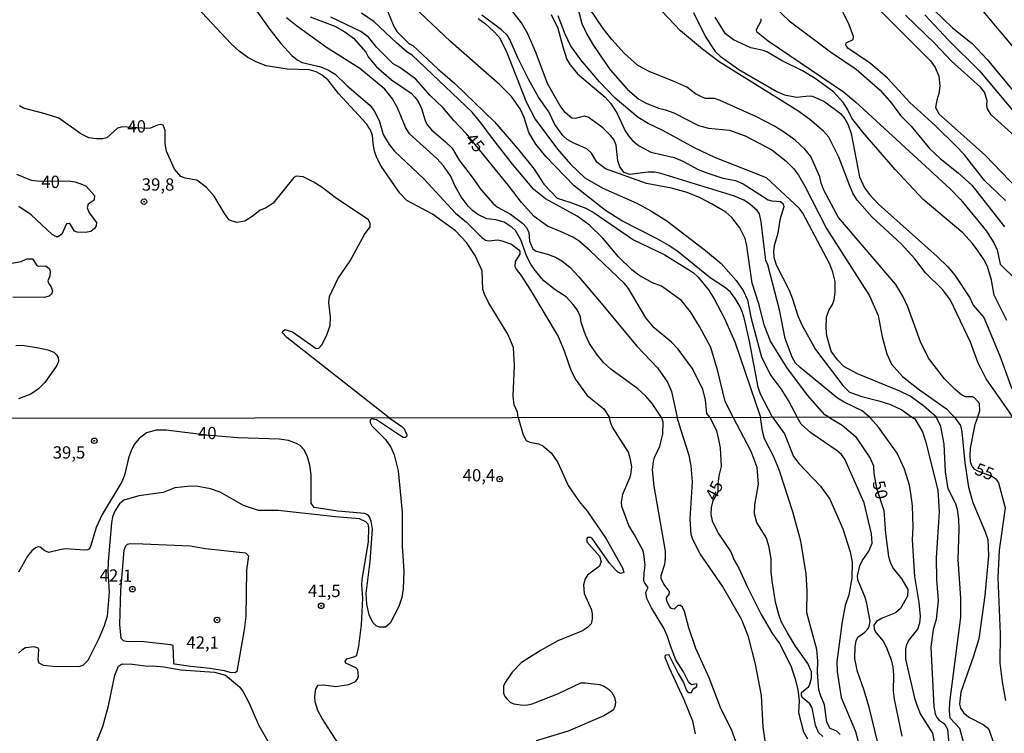
# Model space of a CAD drawing. Extents: x 183118 to 185535, y 1674282 to 1677059.
# Drawn here: x 184093 to 184293, y 1674774 to 1674919 of the extents above; entities that cross this region are included whole.
import ezdxf
from ezdxf.enums import TextEntityAlignment as Align

# ---------------------------------------------------------------- set-up
doc = ezdxf.new("R2010")
doc.units = 0
doc.header["$MEASUREMENT"] = 0
doc.layers.get('0').update_dxf_attribs({"linetype": 'CONTINUOUS'})
for name, color, linetype in [('IMAGEM', 7, 'CONTINUOUS'), ('V-CURVA_DE_NIVEL', 4, 'CONTINUOUS'), ('V-CURVA_MESTRA', 1, 'CONTINUOUS'), ('V-PONTO_DE_APARELHO', 4, 'CONTINUOUS'), ('V-TEXTO_DE_ALTIMETRIA', 7, 'CONTINUOUS'), ('X-LIMITE_1000', 7, 'CONTINUOUS')]:
    doc.layers.add(name, color=color, linetype=linetype)
picture_1 = doc.add_image_def('image1.jpg', size_in_pixel=(4027, 4628))

# ---------------------------------------------------------------- blocks, each defined once
blk = doc.blocks.new('805')
at = {"color": 0, "linetype": 'ByBlock', "lineweight": -2}
for radius in [0.562, 0.0806]:
    blk.add_circle((0, 0), radius, dxfattribs=at)

msp = doc.modelspace()

# ---------------------------------------------------------------- linework, layer by layer
at = {"layer": 'V-CURVA_DE_NIVEL'}
for points in [[(184167.09, 1674922.46), (184168.81, 1674918.07), (184169.45, 1674917.08), (184171.89, 1674914.65), (184172.66, 1674914.2), (184177.81, 1674909.44), (184181.24, 1674906.51), (184189.32, 1674898.67), (184194.04, 1674893.18), (184197.36, 1674889.05), (184199.33, 1674885.99), (184202.06, 1674883.15), (184204.65, 1674882.35), (184207.89, 1674881.08), (184209.6, 1674880.17), (184217.57, 1674874.7), (184224.01, 1674871.59)], [(184205.63, 1674924.25), (184207.08, 1674918.7), (184208.07, 1674916.54), (184209.44, 1674914.22), (184212.85, 1674909.28), (184216.39, 1674905.26), (184218.71, 1674903.3), (184220.17, 1674902.5), (184222.68, 1674901.45), (184224.14, 1674901.11), (184225.83, 1674900.48), (184230.86, 1674897.95), (184232.85, 1674897.36), (184237.17, 1674896.98), (184240.3, 1674895.84), (184245.73, 1674893), (184248.68, 1674890.7), (184250.14, 1674889.21), (184251.17, 1674887.86), (184252.47, 1674885.56), (184256.89, 1674876.95)], [(184294.74, 1674838.64), (184294.14, 1674839.56), (184289.39, 1674846.37), (184288.34, 1674848.38), (184287.74, 1674849.58), (184286.18, 1674853.82), (184282.11, 1674862.42), (184280.54, 1674864.48), (184277.02, 1674867.97), (184274.87, 1674870.77), (184272.05, 1674873.88), (184266.19, 1674879.29), (184263.12, 1674882.73), (184262.24, 1674884.18), (184261.47, 1674885.97), (184259.39, 1674891.52), (184257.34, 1674895.54), (184256.29, 1674896.77), (184253.47, 1674899.19), (184251.07, 1674900.95), (184235.04, 1674910.9), (184231.64, 1674913.48), (184227.17, 1674917.22), (184222.11, 1674922.53)], [(184293.34, 1674882.69), (184289.06, 1674886.76), (184284.95, 1674891.96), (184283.24, 1674893.75), (184279.04, 1674897.88), (184273.85, 1674902.65), (184269.26, 1674907.56), (184265.85, 1674910.53), (184261.21, 1674913.7), (184260.79, 1674914.37), (184260.85, 1674914.79), (184262.28, 1674915.41), (184262.4, 1674916.06), (184261.47, 1674918.44), (184259.12, 1674923.29)], [(184194.13, 1674838.49), (184194, 1674839.57), (184193.34, 1674841.09), (184193.12, 1674842.88), (184193.41, 1674849.02), (184193.19, 1674852.76), (184192.04, 1674855.49), (184188.07, 1674861.91), (184187.3, 1674863.62), (184186.92, 1674864.64), (184186.81, 1674868.38), (184185.35, 1674871.45), (184183.64, 1674874.09), (184181.37, 1674876.52), (184176.68, 1674879.88), (184171.5, 1674882.7), (184170.04, 1674884.14), (184166.26, 1674889.67), (184165.37, 1674891.36), (184164.9, 1674892.72), (184164.59, 1674894.29), (184164.47, 1674895.96), (184163.99, 1674897.14), (184163.26, 1674898.25), (184157.57, 1674904.42), (184155.44, 1674907.14), (184154.23, 1674908.16), (184153.02, 1674908.88), (184151.57, 1674909.24), (184147.11, 1674909.43), (184142.86, 1674910.11), (184140.93, 1674910.83), (184139.11, 1674911.76), (184137.37, 1674913.07), (184135.68, 1674914.61), (184128.81, 1674921.94)], [(184140.45, 1674921.85), (184143.57, 1674917.49), (184145.81, 1674914.65), (184148.1, 1674912.16), (184149.15, 1674911.32), (184150.15, 1674910.76), (184153.95, 1674909.87), (184155.5, 1674909.23), (184156.87, 1674908.39), (184159.32, 1674905.99), (184163.93, 1674902.09), (184164.79, 1674900.9), (184165.81, 1674898.96), (184166.67, 1674896.09), (184167.86, 1674894.09), (184168.98, 1674892.73), (184174.95, 1674887.05), (184181.37, 1674880.08), (184183.62, 1674878.23), (184186.74, 1674875.14), (184187.51, 1674874.62), (184188.17, 1674874.47), (184190.02, 1674874.64), (184190.78, 1674874.49), (184192.8, 1674873.78), (184194.29, 1674872.65), (184194.45, 1674872.36), (184194.45, 1674871.77), (184193.54, 1674870.24), (184193.45, 1674869.26), (184193.71, 1674868.67), (184194.7, 1674867.49), (184196.64, 1674864.45), (184202.26, 1674855.02), (184203.51, 1674852.06), (184204.87, 1674848.16), (184205.88, 1674846.15), (184208.2, 1674843.01), (184211.57, 1674840.28), (184212.7, 1674838.52)], [(184237.88, 1674838.56), (184236.27, 1674841.74), (184234.79, 1674847.97), (184233.32, 1674852.73), (184231.02, 1674857.05), (184229.22, 1674860), (184227.37, 1674862.33), (184223.31, 1674865.27), (184221.48, 1674865.9), (184218.68, 1674867.47), (184217.25, 1674868.59), (184214.55, 1674871.19), (184211.33, 1674875.01), (184208.64, 1674877.67), (184206.11, 1674879.46), (184199.67, 1674882.98), (184197.3, 1674884.9), (184192.97, 1674890.04), (184188.48, 1674895.8), (184186.82, 1674898.17), (184184.75, 1674900.68), (184172.58, 1674912.23), (184171.53, 1674912.87), (184169.37, 1674914.73), (184164.84, 1674919.02), (184162.22, 1674920.83)], [(184245.92, 1674838.57), (184243.44, 1674843.25), (184242.99, 1674844.7), (184241.19, 1674854.06), (184240.21, 1674858.51), (184239.77, 1674859.87), (184239.29, 1674861.03), (184238.3, 1674862.74), (184237.36, 1674864.03), (184236.29, 1674864.91), (184233.22, 1674866.93), (184226.71, 1674872.2), (184224.81, 1674873.54), (184222.44, 1674874.9), (184215.26, 1674878.55), (184211.89, 1674880.65), (184205.54, 1674885.66), (184199.74, 1674891.61), (184197.73, 1674894.15), (184196.33, 1674896.49), (184195.37, 1674899.54), (184194.53, 1674901.36), (184192.77, 1674903.82), (184190.43, 1674906.2), (184180.37, 1674915.02), (184172.8, 1674922.15)], [(184265.65, 1674838.6), (184264.12, 1674839.87), (184260.45, 1674841.6), (184259.1, 1674842.46), (184251.49, 1674848.7), (184250.59, 1674849.57), (184249.91, 1674850.8), (184248.5, 1674854.57), (184247.33, 1674860.41), (184244.93, 1674869.55), (184244.54, 1674870.43), (184243.57, 1674878.31), (184243.23, 1674879.95), (184242.78, 1674880.65), (184241.19, 1674882.01), (184240.06, 1674882.73), (184238.16, 1674883.56), (184223.15, 1674888.14), (184221.86, 1674888.41), (184220.59, 1674888.41), (184216.83, 1674887.94), (184215.68, 1674888.39), (184214.85, 1674889.54), (184214.38, 1674890.74), (184214.08, 1674893.92), (184213.6, 1674895.08), (184212.96, 1674895.83), (184211.34, 1674897.43), (184208.35, 1674899.61), (184207.63, 1674899.85), (184205.76, 1674899.39), (184205.07, 1674899.45), (184203.66, 1674900.6), (184202.67, 1674901.91), (184200.07, 1674906.49), (184197.82, 1674912.66), (184196.07, 1674916.6), (184194.8, 1674918.82), (184192.83, 1674921.37)], [(184200.86, 1674920.53), (184202.2, 1674917.76), (184203.19, 1674913.92), (184204.03, 1674911.34), (184204.69, 1674910.27), (184206.23, 1674908.45), (184211.84, 1674903.68), (184212.9, 1674902.46), (184214.22, 1674900.54), (184215.92, 1674896.86), (184216.61, 1674895.82), (184217.41, 1674894.86), (184218.62, 1674893.87), (184221.14, 1674892.49), (184225.88, 1674891.4)], [(184229.78, 1674920.93), (184232.25, 1674915.97), (184234.25, 1674912.99), (184235.24, 1674912.03), (184239.03, 1674909.34), (184246.76, 1674904.84), (184248.33, 1674904.2), (184250.75, 1674903.69), (184253.33, 1674903.97), (184253.94, 1674903.89), (184255.01, 1674903.52), (184256.53, 1674902.72), (184259.7, 1674900.39), (184260.6, 1674899.31), (184261.26, 1674898.05), (184261.89, 1674896.34), (184263.58, 1674887.46), (184264.59, 1674885.26), (184265.6, 1674883.92), (184267.48, 1674881.94), (184279.41, 1674871.25), (184281.57, 1674869.15), (184283.01, 1674867.5), (184286.05, 1674862.83), (184286.74, 1674861.38), (184288.88, 1674858.86), (184292.16, 1674851.05), (184294.58, 1674844.35)], [(184267.48, 1674921.69), (184278.02, 1674911.07), (184278.96, 1674909.76), (184279.72, 1674907.96), (184279.94, 1674906.01), (184279.77, 1674904.45), (184279.3, 1674903.07), (184279.06, 1674901.61), (184279.78, 1674900.22), (184289.21, 1674891.84), (184295.78, 1674885.04)], [(184295.19, 1674895.75), (184290.37, 1674900.13), (184289.66, 1674901.34), (184289.49, 1674902.01), (184289.55, 1674903.05), (184289.01, 1674904.73), (184288.21, 1674905.72), (184282.33, 1674911.01), (184278.93, 1674914.65), (184272.93, 1674920.42)], [(184276.9, 1674920.48), (184281.68, 1674915.28), (184288.03, 1674909.07), (184295.08, 1674900.67)], [(184297.08, 1674911.33), (184288.82, 1674921.12)], [(184223.33, 1674838.54), (184221.38, 1674841.36), (184220.08, 1674842.88), (184218.5, 1674844.35), (184213.01, 1674848.32), (184211.49, 1674849.73), (184210.1, 1674851.44), (184208.63, 1674853.55), (184207.86, 1674855.31), (184206.96, 1674857.87), (184206.81, 1674859), (184206.19, 1674860.35), (184205.33, 1674861.53), (184203.87, 1674863.05), (184201.68, 1674864.49), (184199.35, 1674866.32), (184197.58, 1674868.41), (184196.68, 1674869.68), (184195.87, 1674871.3), (184194.67, 1674874.65), (184193.57, 1674876.55), (184192.91, 1674877.21), (184191.27, 1674878.25), (184189.57, 1674878.74), (184187.74, 1674878.97), (184185.95, 1674879.83), (184184.85, 1674880.61), (184183.92, 1674881.53), (184182.54, 1674883.39), (184181.35, 1674885.45), (184180.36, 1674887.71), (184178.96, 1674889.7), (184177.6, 1674891.21), (184172, 1674896.23), (184171.2, 1674897.61), (184169.57, 1674901.56), (184168.55, 1674903.37), (184167.01, 1674905.31), (184161.88, 1674909.51), (184155.15, 1674913.81), (184149.01, 1674918.2), (184146.98, 1674919.86)], [(184151.83, 1674920.02), (184156.85, 1674918.17), (184158.82, 1674917.03), (184160.64, 1674915.7), (184163.15, 1674912.89), (184163.63, 1674911.94), (184165.31, 1674909.86), (184168.34, 1674907.21), (184172.32, 1674904.5), (184173.09, 1674903.72), (184173.75, 1674902.81), (184174.44, 1674901.4), (184175.17, 1674898.93), (184175.61, 1674898.07), (184176.55, 1674897), (184179.35, 1674894.63), (184180.67, 1674893.3), (184182.1, 1674890.87), (184184.76, 1674887.44), (184186.51, 1674884.88), (184188.96, 1674882.16), (184189.93, 1674881.3), (184192.59, 1674879.87), (184194.98, 1674878.08), (184195.81, 1674877.17), (184196.28, 1674876.13), (184196.44, 1674874.37), (184197.09, 1674872.81), (184197.78, 1674872.33), (184200.12, 1674871.76), (184201.74, 1674871.15), (184203.01, 1674870.37), (184204.62, 1674869.1), (184206.47, 1674867.15), (184211.05, 1674861.77), (184218.29, 1674853.04), (184222.48, 1674848.63), (184224.53, 1674845.68), (184225.33, 1674843.78), (184226.5, 1674838.54)], [(184185.96, 1674919.69), (184187.47, 1674918.62), (184189.11, 1674917.16), (184190.27, 1674915.88), (184191.7, 1674913.13), (184195.77, 1674902.77), (184197.57, 1674899.2), (184202.11, 1674893.15), (184204.75, 1674890.08), (184207.71, 1674887.29), (184211.35, 1674885.15), (184218.31, 1674882.12), (184221.13, 1674880.58), (184224.36, 1674878.55), (184232.22, 1674872.5), (184235.42, 1674869.85), (184238.52, 1674866.42), (184239.95, 1674864.33), (184240.82, 1674862.47), (184241.51, 1674858.94), (184243.66, 1674850.79), (184245.56, 1674847.07), (184247.58, 1674844.33), (184249.21, 1674841.76), (184250.91, 1674838.58)], [(184279.23, 1674838.62), (184278.82, 1674838.97), (184276.64, 1674840.87), (184273.89, 1674842.83), (184271.77, 1674843.89), (184263.19, 1674847.37), (184260.41, 1674848.89), (184259.09, 1674850.23), (184257.81, 1674852.03), (184256.96, 1674855.15), (184256.78, 1674856.68), (184256.89, 1674858.9), (184257.33, 1674860.28), (184258.11, 1674861.49), (184258.47, 1674862.48), (184258.66, 1674863.92), (184258.61, 1674866.16), (184258.18, 1674868.07), (184257.55, 1674869.69), (184252.08, 1674880.06), (184251.31, 1674881.13), (184244.67, 1674887.28), (184234.16, 1674891.41), (184230.04, 1674893.38), (184223.56, 1674896.91), (184220.6, 1674898.31), (184218.57, 1674899.56), (184213.88, 1674903.47), (184210.69, 1674906.83), (184206.91, 1674911.3), (184204.8, 1674914.24), (184203.68, 1674916.51), (184202.26, 1674920.28)], [(184293.56, 1674858.26), (184291, 1674863.43), (184290.45, 1674866.48), (184289.66, 1674869.24), (184288.92, 1674870.69), (184287.73, 1674872.37), (184286.58, 1674873.92), (184284.64, 1674876.07), (184276.58, 1674882.87), (184270.83, 1674888.98), (184264.29, 1674896.56), (184262.04, 1674899.43), (184261.22, 1674901.14), (184260.34, 1674902.53), (184258.32, 1674904.76), (184254.6, 1674907.51), (184252, 1674909.05), (184247.7, 1674911.16), (184244.88, 1674912.88), (184244.02, 1674913.2), (184241.46, 1674913.74), (184237.92, 1674915.36), (184236.32, 1674916.59), (184234.24, 1674919.97)], [(184243.51, 1674919.62), (184243.5, 1674919.15), (184242.56, 1674917.39), (184242.64, 1674917.07), (184245.01, 1674915.14), (184260.31, 1674904.79), (184262.85, 1674902.7), (184282.05, 1674885.06), (184284.25, 1674882.78), (184289.42, 1674876.43), (184290.95, 1674874.04), (184291.64, 1674872.65), (184292.21, 1674869.68), (184295.5, 1674866.55), (184296.51, 1674865.13), (184297.56, 1674862.88), (184298.23, 1674860.9), (184299.93, 1674849.96), (184300.56, 1674847.71), (184301.65, 1674845), (184302.86, 1674842.7), (184305.67, 1674838.65)], [(184225.88, 1674891.4), (184227.66, 1674890.67), (184230.74, 1674889.01), (184232.75, 1674888.23), (184235.77, 1674887.25), (184238.36, 1674886.75), (184239.93, 1674886.03)], [(184239.93, 1674886.03), (184245.04, 1674882.81), (184245.76, 1674882.57), (184247.51, 1674882.5), (184248.03, 1674881.99), (184248.17, 1674881.38), (184247.4, 1674878.73), (184247, 1674876.02), (184246.26, 1674873.45), (184246.06, 1674872.28), (184246.13, 1674871.17), (184246.62, 1674869.59), (184249.25, 1674864.4), (184249.97, 1674862.64), (184251.06, 1674859.18), (184251.92, 1674857.2), (184254.66, 1674852.38), (184260.21, 1674845.04), (184261.57, 1674843.64), (184264.05, 1674842.78), (184267.5, 1674841.93), (184269.91, 1674841.14), (184272.2, 1674840.1), (184274.18, 1674838.61)], [(184256.89, 1674876.95), (184265.62, 1674863.26), (184267.39, 1674859.29), (184268.19, 1674854.93), (184269.14, 1674851.47), (184270.13, 1674849.36), (184272.35, 1674846.86)], [(184090.29, 1674869.79), (184092.95, 1674870.27), (184094.16, 1674870.78), (184095.26, 1674870.83), (184096.17, 1674869.47), (184096.46, 1674869.32), (184098.03, 1674869.4), (184098.74, 1674868.79), (184098.91, 1674868.18), (184098.8, 1674867.27), (184098.41, 1674866.34), (184098.6, 1674865.7), (184099.1, 1674865.08), (184099.35, 1674864.23), (184099.14, 1674863.58), (184098.65, 1674863.18), (184097.66, 1674862.94), (184091.29, 1674863.03)], [(184224.01, 1674871.59), (184229.73, 1674868.04), (184230.75, 1674867.06), (184232.84, 1674864.49), (184234.04, 1674862.69), (184236.05, 1674858.81), (184238.21, 1674853.93)], [(184091.91, 1674853.18), (184093.19, 1674853.25), (184096.54, 1674852.71), (184098.41, 1674852.29), (184099.63, 1674851.77), (184100.18, 1674851.29), (184100.51, 1674850.7), (184100.57, 1674849.93), (184100.24, 1674849.08), (184097.81, 1674845.62), (184096.52, 1674844.37), (184094.98, 1674843.28), (184092.42, 1674842.32)], [(184238.21, 1674853.93), (184240.35, 1674847.72), (184243.43, 1674838.56)], [(184272.35, 1674846.86), (184275.82, 1674844.11), (184281.29, 1674840.27), (184282.28, 1674839.23), (184282.87, 1674838.62)], [(184194.13, 1674838.49), (184195.13, 1674834.95), (184195.78, 1674833.82), (184196.52, 1674833.51), (184198.26, 1674833.13), (184199.16, 1674832.72), (184200.86, 1674831.33), (184202.18, 1674829.36), (184204.31, 1674824.64), (184206.55, 1674821.43), (184208.24, 1674819.37), (184212.02, 1674813.79), (184215.37, 1674807.89), (184215.64, 1674806.99), (184214.95, 1674806.79), (184214.43, 1674807.03), (184213.86, 1674807.56), (184212.72, 1674808.83), (184209.23, 1674813.82), (184208.85, 1674814.11), (184208.25, 1674814.11), (184208.07, 1674813.85), (184208.12, 1674813.19), (184210.66, 1674810.29), (184210.99, 1674809.21), (184210.65, 1674808.22), (184208.24, 1674806.41), (184207.76, 1674805.64), (184207.45, 1674804.48), (184207.56, 1674802.66), (184209.03, 1674799.38), (184209.2, 1674798.49), (184209.22, 1674797.51), (184208.97, 1674796.51), (184208.25, 1674795.76), (184207.21, 1674795.08), (184202.17, 1674793.04), (184198.82, 1674791.16), (184194.83, 1674788.63), (184192.91, 1674786.65), (184191.51, 1674784.54), (184191.15, 1674783.82), (184191.16, 1674782.4), (184191.39, 1674781.74), (184191.87, 1674781.18), (184192.49, 1674780.6), (184193.28, 1674780.21), (184195.11, 1674779.96), (184196.04, 1674780.02), (184196.97, 1674780.2), (184202.36, 1674782.34), (184206.9, 1674784.49), (184207.82, 1674784.53), (184210.7, 1674784.15), (184211.64, 1674783.8), (184212.46, 1674783.27), (184213.17, 1674782.51), (184213.74, 1674781.58), (184213.93, 1674780.59), (184213.78, 1674779.6), (184213.44, 1674778.97), (184211.59, 1674777.77), (184204.29, 1674774.67), (184197.8, 1674772.67)], [(184224.79, 1674790.18), (184226.68, 1674786.38), (184227.77, 1674784.6), (184228.37, 1674782.95), (184228.74, 1674782.54), (184229.4, 1674782.57), (184229.71, 1674783.28), (184230.4, 1674783.72), (184230.59, 1674784.18), (184230.41, 1674784.28), (184229.38, 1674784.09), (184228.85, 1674784.56), (184227.78, 1674786.77), (184226.24, 1674789.22), (184225.12, 1674792.02), (184224.54, 1674793.92), (184223.75, 1674795.63), (184221.24, 1674799.8), (184220.29, 1674801.66), (184220.11, 1674802.95), (184220.58, 1674803.9), (184219.89, 1674804.79), (184219.69, 1674805.3), (184219.74, 1674806.83), (184220, 1674808.45), (184219.72, 1674810.77), (184219.49, 1674811.49), (184217.82, 1674814.66), (184216.63, 1674816.56), (184215.24, 1674820.42), (184215.15, 1674821.27), (184215.41, 1674822.92), (184216.88, 1674826.22), (184217.05, 1674826.93), (184217.25, 1674828.47), (184217.01, 1674829.98), (184216.57, 1674831.44), (184213.36, 1674836.52), (184213, 1674837.37), (184212.7, 1674838.52)], [(184225.88, 1674799.51), (184225.28, 1674799.62), (184224.93, 1674800.09), (184224.45, 1674800.97), (184224.29, 1674801.62), (184224.41, 1674801.97), (184224.88, 1674802.46), (184224.94, 1674803.08), (184223.79, 1674804.57), (184223.22, 1674805.74), (184223.22, 1674806.32), (184223.98, 1674808.66), (184224.14, 1674809.94), (184224.09, 1674811.27), (184221.78, 1674824.51), (184221.47, 1674827.83), (184221.65, 1674829.55), (184221.89, 1674830.38), (184222.97, 1674832.68), (184223.56, 1674835.11), (184223.63, 1674837.61), (184223.33, 1674838.54)], [(184227.28, 1674835.89), (184226.5, 1674838.54)], [(184256.14, 1674773.57), (184255.22, 1674774.41), (184254.63, 1674775.91), (184253.96, 1674779.41), (184253.52, 1674780.21), (184251.93, 1674781.54), (184251.77, 1674781.98), (184251.82, 1674782.53), (184253.27, 1674783.75), (184253.5, 1674784.26), (184253.8, 1674785.43), (184253.8, 1674786.75), (184253.07, 1674788.45), (184250.57, 1674791.94), (184248.91, 1674794.65), (184247.75, 1674796.82), (184247.19, 1674798.4), (184246.53, 1674800.9), (184245.79, 1674805.29), (184245.59, 1674807.07), (184245.61, 1674809.77), (184245.16, 1674812.37), (184244.61, 1674814.06), (184242.73, 1674817.14), (184242.24, 1674818.93), (184242.28, 1674820.7), (184243.05, 1674824.92), (184242.75, 1674828.3), (184241.53, 1674831.58), (184237.88, 1674838.56)], [(184259.67, 1674774.02), (184258.98, 1674774.64), (184257.63, 1674775.19), (184256.94, 1674776.51), (184256.5, 1674780.01), (184255.64, 1674781.99), (184255.33, 1674783.1), (184255.02, 1674786.64), (184255.13, 1674789.01), (184254.93, 1674791.29), (184252.9, 1674798.76), (184252.96, 1674803.29), (184252.73, 1674806.66), (184251.64, 1674813.32), (184250.05, 1674819.34), (184247.31, 1674827.67), (184246.14, 1674830.49), (184244.26, 1674834.14), (184243.87, 1674835.74), (184243.43, 1674838.56)], [(184245.92, 1674838.57), (184248.3, 1674835.16), (184250.17, 1674830.55), (184251.24, 1674829.17), (184255.65, 1674824.52), (184257.58, 1674821.87), (184260.18, 1674815.86), (184261.68, 1674811.19), (184262.08, 1674809.09), (184262.02, 1674805.78), (184261.41, 1674802.44), (184260.7, 1674800.22), (184260.05, 1674796.99), (184259, 1674788.81), (184259.02, 1674786.81), (184259.89, 1674781.5), (184262.79, 1674774.57), (184264.26, 1674769.02)], [(184267.35, 1674772.32), (184265.59, 1674779.55), (184264.5, 1674783.18), (184263.19, 1674786.83), (184262.67, 1674789.36), (184262.68, 1674791.88), (184262.91, 1674793.05), (184263.26, 1674793.79), (184264.69, 1674794.85), (184265.28, 1674795.5), (184265.59, 1674795.96), (184265.74, 1674797.06), (184265.12, 1674800.64), (184264.77, 1674801.84), (184263.26, 1674805.47), (184263.19, 1674806.31), (184263.67, 1674808.32), (184264.15, 1674809.34), (184265.51, 1674811.32), (184266.18, 1674812.93), (184266.07, 1674814.85), (184264.56, 1674821.15), (184260.64, 1674830.01), (184259.94, 1674830.97), (184259.07, 1674831.75), (184253.67, 1674835.36), (184251.74, 1674837.16), (184250.91, 1674838.58)], [(184279.79, 1674767.5), (184278.55, 1674774.29), (184276.02, 1674778.17), (184275.27, 1674780.1), (184274.92, 1674781.08), (184273.05, 1674789.29), (184273.01, 1674791.43), (184273.21, 1674792.31), (184273.57, 1674793.06), (184275.5, 1674795.42), (184275.86, 1674796.69), (184276.01, 1674798), (184275.74, 1674800.83), (184274.87, 1674806.14), (184274.39, 1674813.63), (184274.51, 1674816.21), (184274.41, 1674820.5), (184274.07, 1674823.03), (184273.75, 1674824.71), (184272.74, 1674828.02), (184271.25, 1674831.23), (184267.46, 1674836.53), (184265.86, 1674838.34), (184265.65, 1674838.6)], [(184274.18, 1674838.61), (184274.38, 1674838.41), (184274.85, 1674838.23), (184276.43, 1674835.56), (184277.04, 1674833.67), (184279.57, 1674823.74), (184279.79, 1674819.28), (184279.17, 1674809.93), (184279.28, 1674805.57), (184279.59, 1674801.29), (184279.22, 1674797.38), (184278.62, 1674795.38), (184278.11, 1674791.74), (184278.74, 1674779.72), (184279, 1674778.17), (184279.35, 1674777.45), (184279.8, 1674776.91), (184280.88, 1674776.15), (184281.5, 1674775.09), (184282.16, 1674767.59)], [(184290.21, 1674744.56), (184289.41, 1674748.43), (184288.41, 1674755.39), (184286.33, 1674766.79), (184284.03, 1674775.2), (184282.06, 1674777.29), (184281.91, 1674778.81), (184281.97, 1674780.55), (184284.21, 1674797.89), (184284.21, 1674801.77), (184283.68, 1674809.59), (184283.9, 1674815.78), (184283.82, 1674817.82), (184283.55, 1674819.78), (184283.13, 1674821.08), (184281.65, 1674823.97), (184281.09, 1674827.43), (184280.84, 1674833.07), (184280.14, 1674836.7), (184279.23, 1674838.62)], [(184282.87, 1674838.62), (184284.14, 1674836.86), (184284.41, 1674835.57), (184285.04, 1674829.31), (184285.77, 1674824.33), (184286.63, 1674821.24), (184289.15, 1674815.27), (184289.68, 1674813.68), (184289.87, 1674810.44), (184289.12, 1674802.3), (184287.87, 1674793.47), (184286.82, 1674789.9), (184284.21, 1674782.61), (184283.97, 1674780.17), (184284.14, 1674779.35), (184284.86, 1674778.32), (184285.98, 1674777.46), (184288.77, 1674776.04), (184289.61, 1674775.39), (184289.95, 1674774.86), (184291.07, 1674771.7), (184291.81, 1674760.6), (184293.77, 1674741.35)], [(184229.66, 1674813.69), (184229.34, 1674814.72), (184229.1, 1674817.82), (184229.62, 1674825.42), (184229.36, 1674828.69), (184228.93, 1674830.8), (184227.28, 1674835.89)], [(184159.29, 1674789.38), (184160.89, 1674789.85), (184161.27, 1674790.13), (184161.72, 1674792), (184162.24, 1674796.28), (184162.55, 1674801.75), (184162.33, 1674804.53), (184162.4, 1674805.48), (184163.65, 1674813.27), (184163.77, 1674816.11), (184163.58, 1674816.8), (184163.12, 1674817.25), (184161.86, 1674817.88), (184156.92, 1674818.27), (184145.31, 1674819.56), (184141.27, 1674819.6), (184138.23, 1674820.62), (184133.48, 1674823.29), (184131.51, 1674823.98), (184128.62, 1674824.51), (184126.83, 1674824.48), (184124.25, 1674824.16), (184121.88, 1674823.27), (184116.92, 1674822.58), (184113.89, 1674821.7), (184113.01, 1674820.94), (184112.09, 1674819.55), (184111.58, 1674818.28), (184111.37, 1674817.04), (184110.71, 1674809.23), (184110.64, 1674807.2), (184110.88, 1674802.99), (184110.46, 1674798.06), (184109.88, 1674796.14), (184108.81, 1674793.5), (184106.58, 1674789.03), (184105.55, 1674788.04), (184104.9, 1674787.86), (184100.07, 1674787.78), (184097.51, 1674788.05), (184096.64, 1674788.53), (184096.44, 1674789.1), (184096.57, 1674791.29), (184096.43, 1674791.54), (184095.64, 1674791.83), (184093.88, 1674791.63), (184093.09, 1674791.15), (184092.46, 1674790.54)], [(184127.52, 1674787.84), (184124.16, 1674788.28), (184124.02, 1674788.49), (184123.93, 1674792.07), (184123.45, 1674792.26), (184117.94, 1674792.84), (184114.37, 1674792.94), (184113.84, 1674793.08), (184113.36, 1674793.53), (184113.05, 1674796.38), (184113.29, 1674803.31), (184113.96, 1674811.5), (184114.25, 1674812.42), (184114.63, 1674812.74), (184115.17, 1674812.87), (184117.72, 1674812.82), (184127.38, 1674812.38), (184130.5, 1674811.87), (184138.62, 1674810.95), (184139.26, 1674810.32), (184138.85, 1674807.43), (184138.7, 1674798), (184138.36, 1674795.28), (184136.85, 1674786.78), (184136.53, 1674786.55), (184135.53, 1674786.58), (184134.38, 1674786.96), (184131.48, 1674787.44), (184127.52, 1674787.84)], [(184245.13, 1674767.39), (184243.97, 1674775.52), (184243.63, 1674781.96), (184242.41, 1674788.29), (184240.98, 1674793.89), (184239.67, 1674797.36), (184235.69, 1674804.17), (184231.14, 1674810.78), (184229.66, 1674813.69)], [(184230.32, 1674791.46), (184228.89, 1674795.73), (184228, 1674799.03), (184227.57, 1674799.93), (184227.14, 1674800.26), (184226.64, 1674800.25), (184225.88, 1674799.51)], [(184229.65, 1674776.67), (184227.94, 1674781.06), (184224.9, 1674787.5), (184224.07, 1674789.69), (184224.14, 1674790.13), (184224.57, 1674790.28), (184224.79, 1674790.18)], [(184239, 1674771.06), (184237.63, 1674774.78), (184235.33, 1674779.49), (184233.01, 1674785.49), (184230.32, 1674791.46)], [(184106.7, 1674768.3), (184109.61, 1674775.61), (184110.74, 1674779.85), (184112.04, 1674786.08), (184112.77, 1674787.88), (184113.21, 1674788.2), (184113.61, 1674788.35), (184115.64, 1674788.33), (184118.67, 1674787.91), (184119.77, 1674787.96), (184122.04, 1674787.74), (184125.46, 1674787.15), (184132.34, 1674786.69), (184134.58, 1674786.06), (184137.43, 1674783.69), (184138.16, 1674782.69), (184139.33, 1674780.53), (184141.26, 1674775.99), (184145.83, 1674768.01)], [(184161.42, 1674785.24), (184161.62, 1674785.84), (184161.53, 1674787.14), (184161.12, 1674787.58), (184159.04, 1674788.48), (184158.91, 1674788.87), (184159.29, 1674789.38)], [(184158.2, 1674771.12), (184154.22, 1674777.22), (184153.36, 1674778.9), (184152.83, 1674780.61), (184152.73, 1674781.73), (184152.96, 1674783.31), (184153.45, 1674784.02), (184154.51, 1674784.09), (184156.99, 1674783.79), (184159.64, 1674784.16), (184161.03, 1674784.75), (184161.42, 1674785.24)], [(184230.22, 1674774.1), (184229.65, 1674776.67)]]:
    msp.add_lwpolyline(points, dxfattribs=at)
at = {"layer": 'V-CURVA_MESTRA'}
for points in [[(184245.22, 1674923.11), (184249.31, 1674919.22), (184257.68, 1674912.95), (184262.92, 1674909.37), (184267.83, 1674905.13), (184270.13, 1674902.45), (184271.95, 1674899.96), (184274.1, 1674897.8), (184277.85, 1674893.23), (184279.98, 1674891.23), (184283.68, 1674888.33), (184286.44, 1674885.79), (184293.13, 1674877.34)], [(184257.32, 1674838.58), (184256.52, 1674839.04), (184253, 1674843.08), (184248.8, 1674848.71), (184245.51, 1674854.04), (184244.26, 1674857.13), (184243.09, 1674861.63), (184241.75, 1674865.84), (184240.69, 1674873.46), (184240.3, 1674874.96), (184239.21, 1674877.08), (184237.59, 1674879.2), (184236.37, 1674880.27), (184233.49, 1674882.02), (184231.18, 1674883.22), (184228.5, 1674884.32), (184225.32, 1674885.16), (184220.28, 1674886.15), (184211.89, 1674889.1), (184210.17, 1674890.48), (184209.04, 1674892.32), (184208.07, 1674893.2), (184205.29, 1674894.41), (184204.12, 1674895.09), (184203.24, 1674895.92), (184201.58, 1674898.16), (184200.39, 1674900.75), (184198.24, 1674903.69), (184196.22, 1674907.37), (184194.06, 1674911.69), (184192.43, 1674915.46), (184191.94, 1674916.23), (184190.76, 1674917.41), (184186.72, 1674920.42)], [(184287.7, 1674838.63), (184288.08, 1674839.86), (184288.02, 1674841.35), (184287.03, 1674842.51), (184286.62, 1674842.7), (184285.17, 1674842.74), (184284.36, 1674843.12), (184283.08, 1674844.19), (184280.87, 1674846.39), (184277.62, 1674850.61), (184276.02, 1674853.92), (184273.46, 1674861), (184272.41, 1674863.19), (184270.98, 1674865.6), (184259.29, 1674879.18), (184256.37, 1674884.63), (184255.82, 1674886.18), (184255.55, 1674887.52), (184253.7, 1674891.66), (184252.49, 1674893.11), (184250.51, 1674894.92), (184248.36, 1674896.53), (184246.32, 1674897.81), (184242.66, 1674899.71), (184235.22, 1674903.02), (184234.06, 1674903.4), (184232.24, 1674903.45), (184231.44, 1674903.74), (184230.23, 1674904.39), (184228.45, 1674905.71), (184226.03, 1674906.84), (184220.8, 1674908.92), (184218.51, 1674910.12), (184215.7, 1674912.69), (184213.17, 1674915.41), (184211.46, 1674917.71), (184208.57, 1674921.86)], [(184278.89, 1674921.37), (184282.54, 1674917.83), (184286.52, 1674914.6), (184289.57, 1674911.35), (184296.17, 1674903.42)], [(184233.14, 1674838.55), (184232.52, 1674839.35), (184232.26, 1674842.01), (184231.71, 1674844.27), (184229.52, 1674848.54), (184226.68, 1674852.42), (184225.42, 1674853.75), (184221.83, 1674856.74), (184220.13, 1674858.78), (184216.58, 1674864.74), (184215.8, 1674865.81), (184208.72, 1674872.52), (184206.46, 1674874.44), (184205.25, 1674875.19), (184202.77, 1674876.37), (184200.07, 1674877.44), (184197.4, 1674879.39), (184194.81, 1674882.27), (184192.17, 1674885.75), (184183.6, 1674896.25), (184181.01, 1674898.97), (184178.78, 1674901.62), (184176.24, 1674904.07), (184173.27, 1674907.34), (184170.05, 1674909.71), (184168.67, 1674910.51), (184165.37, 1674913.83), (184163.66, 1674915.91), (184162.12, 1674917.09), (184156.03, 1674919.95)], [(184167.9, 1674838.46), (184147.06, 1674854.79), (184146.12, 1674855.81), (184146.24, 1674856.11), (184146.63, 1674856.39), (184148.23, 1674855.96), (184153.04, 1674852.57), (184153.53, 1674852.65), (184154.23, 1674853.37), (184155.22, 1674855.3), (184155.89, 1674857.23), (184155.94, 1674858.94), (184155.61, 1674861.88), (184155.72, 1674863.11), (184157.41, 1674866.72), (184159.94, 1674870.41), (184162.85, 1674875.74), (184164.01, 1674877.29), (184164.01, 1674877.98), (184163.65, 1674878.76), (184156.87, 1674883.3), (184154.23, 1674885.33), (184152.41, 1674886.45), (184150.34, 1674887.5), (184148.96, 1674887.6), (184148.44, 1674887.36), (184144.3, 1674882.12), (184142.87, 1674881.21), (184141.6, 1674880.68), (184140.23, 1674879.56), (184138.52, 1674878.49), (184136.87, 1674878.17), (184135.73, 1674878.5), (184135.34, 1674878.76), (184134.51, 1674879.83), (184132.25, 1674883.58), (184130.71, 1674885.29), (184128.73, 1674886.78), (184126.36, 1674887.21), (184125.48, 1674887.53), (184124.21, 1674889.08), (184122.53, 1674892.74), (184122.27, 1674894.19), (184122.3, 1674896.89), (184121.86, 1674898.01), (184121.36, 1674898.12), (184120.75, 1674898.01), (184119.27, 1674897.37), (184118.55, 1674897.32), (184113.59, 1674897.69), (184112.6, 1674897.37), (184110.45, 1674895.45), (184109.57, 1674895.23), (184108.28, 1674895.2), (184106.73, 1674895.42), (184105.13, 1674896.22), (184100.62, 1674899.43), (184097.86, 1674900.33), (184093.48, 1674901.48), (184092.65, 1674901.91)], [(184092.03, 1674888.04), (184095.04, 1674886.79), (184096.9, 1674886.63), (184102.65, 1674886.66), (184103.89, 1674886.5), (184105.11, 1674886.09), (184106.18, 1674885.57), (184107.88, 1674883.66), (184107.82, 1674882.72), (184106.62, 1674881.92), (184106.41, 1674881.18), (184106.82, 1674880.14), (184108.3, 1674878.21), (184108.27, 1674877.52), (184107.89, 1674876.95), (184107.16, 1674876.35), (184105.98, 1674876.13), (184104.35, 1674876.24), (184103.86, 1674876.45), (184103.05, 1674877.78), (184102.72, 1674878.02), (184102.22, 1674877.94), (184101.23, 1674875.82), (184100.53, 1674875.29), (184100.19, 1674875.28), (184099.28, 1674875.73), (184095.01, 1674879.76), (184092.5, 1674881.46)], [(184167.9, 1674838.46), (184170.44, 1674836.7), (184170.91, 1674836.17), (184171.47, 1674835), (184171.46, 1674834.69), (184171.23, 1674834.47), (184170.74, 1674834.46), (184169.97, 1674834.9), (184165.3, 1674838), (184164.3, 1674838.21), (184164.01, 1674837.96), (184163.98, 1674837.47), (184164.37, 1674836.81), (184167.1, 1674834.01), (184168.22, 1674832.45), (184168.89, 1674830.89), (184169.7, 1674827.64), (184170.54, 1674819.22), (184170.53, 1674812.32), (184170.85, 1674807.22), (184170.71, 1674803.67), (184170.42, 1674801.84), (184169.86, 1674800.02), (184168.06, 1674796.64), (184167.11, 1674795.85), (184165.84, 1674795.81), (184165.2, 1674796.12), (184164.54, 1674796.81), (184163.81, 1674798.37), (184163.31, 1674800.49), (184163.22, 1674802.69), (184164, 1674809.23), (184164.48, 1674815.77), (184164.19, 1674817.4), (184163.87, 1674818.26), (184163.53, 1674818.7), (184162.86, 1674818.96), (184157.46, 1674819.41), (184152.59, 1674820.19), (184152.01, 1674821.05), (184152.02, 1674826.84), (184151.73, 1674828.79), (184151.23, 1674830.52), (184150.59, 1674831.91), (184149.73, 1674832.83), (184149.03, 1674833.2), (184147.38, 1674833.82), (184145.52, 1674834.09), (184137.05, 1674834.39), (184130.71, 1674834.9), (184122.48, 1674835.91), (184120.43, 1674835.9), (184118.5, 1674835.36), (184117, 1674834.23), (184116.01, 1674832.98), (184115.39, 1674831.75), (184114.92, 1674830.52), (184114.02, 1674826.74), (184113.5, 1674825.41), (184109.44, 1674818.76), (184108.27, 1674816.11), (184107.18, 1674812.43), (184106.86, 1674811.8), (184106.45, 1674811.56), (184105.85, 1674811.54), (184102.07, 1674811.76), (184101.11, 1674811.67), (184098.6, 1674811.03), (184097.83, 1674811.36), (184096.86, 1674812.1), (184096.41, 1674812.16), (184095.88, 1674811.95), (184095.14, 1674811.39), (184094.28, 1674810.28), (184092.42, 1674807.01)], [(184233.14, 1674838.55), (184234.46, 1674835.8), (184234.93, 1674834.05), (184235.22, 1674832.34), (184235.46, 1674828.52), (184234.96, 1674826.64), (184234.73, 1674824.92), (184234.73, 1674823.31), (184233.72, 1674821.64), (184233.41, 1674820.21), (184233.35, 1674818.76), (184233.61, 1674817.46), (184234.84, 1674815), (184237.38, 1674811.14), (184238.08, 1674809.45), (184239.07, 1674807.84), (184240.71, 1674804.12), (184243.6, 1674798.38), (184245.9, 1674794.46), (184247.31, 1674792.5), (184249.64, 1674787.96), (184250.46, 1674785.55), (184251.02, 1674783.17), (184251.3, 1674780.81), (184251.21, 1674778.48), (184252.2, 1674774.56), (184253, 1674773.09)], [(184257.32, 1674838.58), (184260.09, 1674836.93), (184262.75, 1674834.64), (184265.74, 1674830.25), (184266.42, 1674828.68), (184266.52, 1674827.08), (184267.07, 1674824.15), (184268.54, 1674819.59), (184268.86, 1674814.87), (184269.48, 1674810.25), (184269.9, 1674808.87), (184270.49, 1674807.68), (184272.22, 1674805.6), (184273.41, 1674803.52), (184273.36, 1674802.15), (184271.93, 1674799.66), (184270.95, 1674798.73), (184268.19, 1674797.69), (184267.04, 1674797.02), (184266.5, 1674796.23), (184266.57, 1674795.45), (184267, 1674794.69), (184268.41, 1674793.01), (184269.04, 1674791.85), (184270.03, 1674789.19), (184270.4, 1674787.69), (184270.53, 1674786.11), (184270.47, 1674782.8), (184270.68, 1674781.19), (184272.23, 1674773.65)], [(184287.7, 1674838.63), (184287.08, 1674837.08), (184286.14, 1674832.27), (184286.04, 1674830.8), (184286.15, 1674829.53), (184286.48, 1674828.62), (184286.88, 1674828.05), (184287.58, 1674827.66), (184290.66, 1674826.53), (184291.35, 1674826.04), (184291.87, 1674825.18), (184293.23, 1674820.15), (184292.04, 1674811.48), (184291.78, 1674805.88), (184292.21, 1674794.49), (184292.18, 1674788.52), (184292.61, 1674784.74), (184293.34, 1674780.94)]]:
    msp.add_lwpolyline(points, dxfattribs=at)
at = {"layer": 'X-LIMITE_1000', "linetype": 'Continuous'}
msp.add_line((185532.96, 1674840.34), (183121.79, 1674836.91), dxfattribs=at)

# ---------------------------------------------------------------- block references
at = {"layer": 'V-PONTO_DE_APARELHO'}
msp.add_blockref('805', (184117.99, 1674882.43), dxfattribs=at)
at = {"layer": 'V-PONTO_DE_APARELHO', "rotation": 325.9679841721647}
for p in [(184107.86, 1674833.77), (184190.36, 1674825.97), (184115.62, 1674803.57), (184154.03, 1674800.17), (184132.84, 1674797.31)]:
    msp.add_blockref('805', p, dxfattribs=at)

# ---------------------------------------------------------------- texts
at = {"layer": 'V-TEXTO_DE_ALTIMETRIA'}
for s, rotation, p in [('40', 0.8204, (184114.62, 1674896.47)), ('45', 308.8322, (184183.19, 1674895.15))]:
    msp.add_text(s, height=2.5, rotation=rotation, dxfattribs=at).set_placement(p)
for s, p in [('40', (184097.08, 1674885.22)), ('39,8', (184117.53, 1674884.68))]:
    msp.add_text(s, height=2.5, dxfattribs=at).set_placement(p)
for s, p in [('40', (184130.86, 1674835.03)), ('39,5', (184102.72, 1674831.07)), ('40,4', (184186.15, 1674826.43))]:
    msp.add_text(s, height=2.5, dxfattribs=at).set_placement(p, align=Align.MIDDLE)
for s, rotation, p in [('55', 338.3177, (184288.92, 1674827.2)), ('45 ', 63.3199, (184234.48, 1674823.88)), ('50', 282.5288, (184267.51, 1674823.72)), ('42,1 ', 359.4464, (184112.65, 1674806.01)), ('41,5', 359.4464, (184154.68, 1674802.91)), ('42,1', 359.4464, (184129.91, 1674792.39))]:
    msp.add_text(s, height=2.5, rotation=rotation, dxfattribs=at).set_placement(p, align=Align.MIDDLE)

# ---------------------------------------------------------------- referenced raster images: frames only (the image files are external)
at = {"layer": 'IMAGEM', "linetype": 'Continuous'}
image = msp.add_image(picture_1, insert=(183118.54, 1674281.89), size_in_units=(2416.69, 2777.36), dxfattribs=at)
image.dxf.flags = 7

doc.saveas('drawing.dxf')
